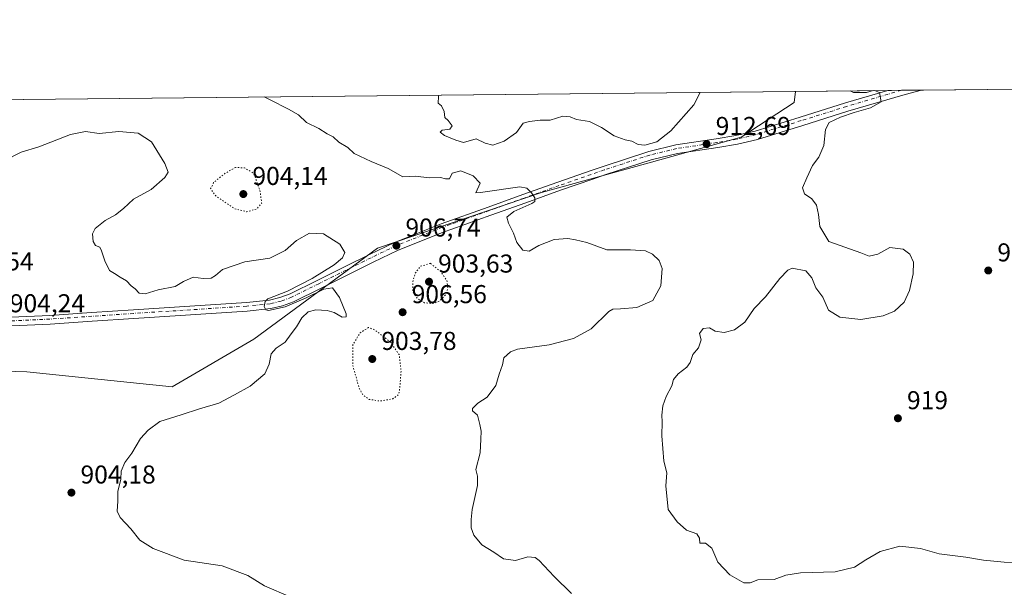
# Model space of a CAD drawing. Units: metres. Extents: x 569786 to 573235, y 4742665 to 4745015.
# Drawn here: x 570208 to 570590, y 4744794 to 4745015 of the extents above; entities that cross this region are included whole.
import ezdxf

# ---------------------------------------------------------------- set-up
doc = ezdxf.new("R2010")
doc.units = ezdxf.units.M
doc.header["$MEASUREMENT"] = 0
doc.linetypes.add('DGN Style 4', pattern=[2.6384748266838614, 1.318413404963828, -0.6592067024819142, 0.001648016756204785, -0.6592067024819142])
doc.linetypes.add('DGN Style 5', pattern=[1.1536117293433497, 0.4944050268614355, -0.6592067024819142])
for name, color, linetype, lineweight in [('Arbolado forestal CxS', 92, 'Continuous', 0), ('Comarca CxS', 21, 'Continuous', 0), ('Comunidad Autónoma CxS', 142, 'Continuous', 0), ('Curva de nivel normal', 30, 'Continuous', 0), ('Curva de nivel normal depresión', 30, 'DGN Style 5', 0), ('Espacio natural protegido CxS', 121, 'Continuous', 0), ('Municipio CxS', 4, 'Continuous', 0), ('Pista pavimentada Cxs', 135, 'Continuous', 0), ('Pista pavimentada eje', 135, 'DGN Style 4', 0), ('Provincia CxS', 1, 'Continuous', 0), ('Punto de cota en terreno', 7, 'Continuous', 0), ('Rótulo de punto de cota en terreno', 7, 'Continuous', 0)]:
    doc.layers.add(name, color=color, linetype=linetype, lineweight=lineweight)
doc.styles.add('Style-Arial', font='txt')

# ---------------------------------------------------------------- blocks, each defined once
blk = doc.blocks.new('*U7')
at = {"layer": 'Arbolado forestal CxS', "color": 92, "linetype": 'Continuous', "lineweight": 0}
blk.add_polyline3d([(570065.0460999999, 4744882.340299999, 904.1039000000019), (570211.0349000003, 4744878.0012, 903.4472999999998), (570267.4062999999, 4744872.2183, 903.0261000000029), (570299.0635000002, 4744890.661699999, 904.4159000000074), (570346.9798999997, 4744925.942700001, 906.5240999999952), (570410.5597000001, 4744947.6165, 910.1159000000043), (570450.9545, 4744958.7009, 911.5519000000058), (570488.0714999996, 4744969.002900001, 912.7133000000031), (570508.5356999999, 4744982.490700001, 913.4183000000049), (570509.1535, 4744986.819599999, 913.2076999999991), (571985.7116, 4745002.1437, 894.1598999999987)], dxfattribs=at)
blk = doc.blocks.new('5PATER')
at = {"layer": 'Punto de cota en terreno', "linetype": 'Continuous', "lineweight": 0}
h = blk.add_hatch(color=51, dxfattribs=at)
edge = h.paths.add_edge_path()
edge.add_ellipse((0, 0), major_axis=(-0.1095731443231308, -0.1110710700762829), ratio=0.9994222409660322, start_angle=0, end_angle=360)
blk = doc.blocks.new('*U8')
at = {"layer": 'Pista pavimentada Cxs', "color": 135, "linetype": 'Continuous', "lineweight": 0}
blk.add_polyline3d([(570198.9600999998, 4744898.950099999, 907.1140000000015), (570219.9501, 4744899.9301, 904.1867000000057), (570236.1401000004, 4744901.0101, 904.1448999999993), (570252.3701, 4744902.110099999, 910.734700000001), (570274.3101000004, 4744903.530099999, 909.2020000000049), (570296.1700999998, 4744904.920100001, 906.5151000000042), (570305.1201, 4744905.880100001, 907.1851000000024), (570309.2001, 4744906.8201, 905.7275999999983), (570313.1401000004, 4744908.3101, 907.8034000000043), (570323.6700999998, 4744913.5101, 912.7296999999963), (570334.2901, 4744918.8101, 908.5763000000006), (570343.8800999997, 4744923.5701, 910.8381999999983), (570353.6501000002, 4744928.2401, 909.3674000000028), (570371.7001, 4744935.4801, 915.7964000000065), (570389.8901000004, 4744941.950099999, 922.3231999999989), (570403.4001000002, 4744946.8101, 911.9412000000011), (570416.9301000005, 4744951.640100001, 916.1882999999945), (570429.8300999999, 4744956.110099999, 911.7728000000062), (570434.4700999996, 4744957.720100001, 913.9579999999987), (570452.2600999996, 4744963.5101, 923.9440000000033), (570462.7100999998, 4744966.040100001, 924.0705000000017), (570478.4001000002, 4744968.4101, 916.7926000000008), (570486.0201000003, 4744969.6801, 917.5215999999928), (570493.4401000004, 4744971.440099999, 917.0991000000067), (570510.9001000002, 4744976.840100001, 914.6441000000051), (570528.4801000003, 4744982.3201, 916.3214000000008), (570544.9748999998, 4744987.191500001, 921.776199999993), (570557.9426999995, 4744987.326099999, 926.0623999999953), (570557.9143000003, 4744987.3235, 926.0339999999997), (570551.5800999999, 4744985.6501, 931.8062000000064), (570529.4501, 4744979.110099999, 917.1218999999984), (570511.8901000004, 4744973.640100001, 915.2382000000072), (570494.3201000001, 4744968.210100001, 917.5298999999941), (570486.6801000005, 4744966.390100001, 920.9391999999935), (570478.9301000005, 4744965.100099999, 921.7363000000041), (570463.3601000002, 4744962.7501, 919.7856999999932), (570453.1700999998, 4744960.290100001, 925.2963000000019), (570435.5301000001, 4744954.540100001, 917.0926999999939), (570430.4901000002, 4744952.790100001, 911.6312999999938), (570418.0401, 4744948.4801, 916.8269), (570404.5301000001, 4744943.6501, 916.1141000000061), (570391.0201000003, 4744938.790100001, 929.1852999999975), (570375.9001000002, 4744933.420100001, 917.3007999999973), (570372.8800999997, 4744932.350099999, 916.9850000000006), (570355.0000999998, 4744925.1801, 914.3451999999961), (570345.3501000004, 4744920.5601, 910.1290000000008), (570335.7901, 4744915.8101, 907.516699999993), (570325.1601, 4744910.5101, 914.7553000000044), (570314.4801000003, 4744905.2401, 909.3849999999949), (570310.1801000005, 4744903.600099999, 906.985400000005), (570305.6801000005, 4744902.5701, 910.5739999999934), (570296.4600999998, 4744901.590100001, 910.0782999999938), (570252.5900999998, 4744898.770099999, 912.886400000003), (570236.3601000002, 4744897.670100001, 904.1952000000019), (570220.1401000004, 4744896.5801, 904.3037000000041), (570199.1101000002, 4744895.600099999, 905.4070000000065)], dxfattribs=at)

msp = doc.modelspace()

# ---------------------------------------------------------------- linework, layer by layer
at = {"layer": 'Arbolado forestal CxS', "color": 92, "linetype": 'Continuous', "lineweight": 0, "extrusion": (0.01009310040926641, 0.0001047469376947137, 0.999949057878554), "elevation": 7171.319051916254, "flags": 128}
msp.add_lwpolyline([(570519.6387089888, 4744986.600857098), (570609.6310938859, 4744987.534757104)], dxfattribs=at)
at = {"layer": 'Arbolado forestal CxS', "color": 92, "linetype": 'Continuous', "lineweight": 0, "extrusion": (-0.0120684120246059, -0.0001252484432852675, 0.9999271662196362), "elevation": -6566.300551973356, "flags": 128}
msp.add_lwpolyline([(569754.9803914538, 4744978.524798726), (570478.6265030118, 4744986.034398783)], dxfattribs=at)
at = {"layer": 'Arbolado forestal CxS', "color": 92, "linetype": 'Continuous', "lineweight": 0, "extrusion": (-0.05333585320218794, -0.000553585704176785, 0.998576476944086), "elevation": -32143.44159830055, "flags": 128}
msp.add_lwpolyline([(-4738810.121337821, 618891.6539327722), (-4738810.121337822, 618927.5284303953)], dxfattribs=at)
at = {"layer": 'Arbolado forestal CxS', "color": 92, "linetype": 'Continuous', "lineweight": 0, "extrusion": (-0.04556647143248461, -0.0004730982868201606, 0.9989611968736342), "elevation": -27328.39604172701, "flags": 128}
msp.add_lwpolyline([(-4738808.042274053, 619174.732712063), (-4738808.042274053, 619179.9972643334)], dxfattribs=at)
at = {"layer": 'Arbolado forestal CxS', "color": 92, "linetype": 'Continuous', "lineweight": 0, "extrusion": (-0.03669462381873467, -0.0003807977565924771, 0.9993264529551242), "elevation": -21828.26213241326, "flags": 128}
msp.add_lwpolyline([(-4738811.212448579, 619374.0319932995), (-4738811.212448579, 619381.7466045409)], dxfattribs=at)
at = {"layer": 'Arbolado forestal CxS', "color": 92, "linetype": 'Continuous', "lineweight": 0}
msp.add_polyline3d([(569786.6235999997, 4744874.519400001, 904.1658000000025), (569785.5599999996, 4744979.310000001, 904.4734999999928), (570509.1535, 4744986.819599999, 913.2076999999991), (570508.5356999999, 4744982.490700001, 913.4183000000049), (570488.0714999996, 4744969.002900001, 912.7133000000031), (570450.9545, 4744958.7009, 911.5519000000058), (570410.5597000001, 4744947.6165, 910.1159000000043), (570346.9798999997, 4744925.942700001, 906.5240999999952), (570299.0635000002, 4744890.661699999, 904.4159000000074), (570267.4062999999, 4744872.2183, 903.0261000000029), (570211.0349000003, 4744878.0012, 903.4472999999998), (570065.0460999999, 4744882.340299999, 904.1039000000019), (570033.9448999995, 4744883.544700001, 903.7116999999998), (570011.6063000001, 4744884.4099, 903.4682999999932), (569965.1825000001, 4744886.208100001, 902.9446999999927), (569944.4259000003, 4744887.012, 902.4614000000003), (569877.2890999997, 4744883.0526, 901.189400000003), (569852.4753000002, 4744881.5889, 903.8098000000028), (569815.6951000001, 4744879.4199, 904.2388000000066)], close=True, dxfattribs=at)
msp.add_polyline3d([(570509.1535, 4744986.819700001, 913.2076999999991), (570508.5356999999, 4744982.490700001, 913.4183000000049), (570488.0714999996, 4744969.002900001, 912.7133000000031), (570450.9545, 4744958.7009, 911.5519000000058), (570410.5597000001, 4744947.6165, 910.1159000000043), (570346.9798999997, 4744925.942700001, 906.5240999999952), (570299.0635000002, 4744890.661699999, 904.4159000000074), (570267.4062999999, 4744872.2183, 903.0261000000029), (570211.0349000003, 4744878.0012, 903.4472999999998), (570065.0460999999, 4744882.340299999, 904.1039000000019), (570033.9448999995, 4744883.544700001, 903.7116999999998), (570011.6063000001, 4744884.4099, 903.4682999999932), (569965.1825000001, 4744886.208100001, 902.9446999999927), (569944.4259000003, 4744887.012, 902.4614000000003), (569877.2890999997, 4744883.0526, 901.189400000003), (569852.4753000002, 4744881.5889, 903.8098000000028), (569815.6951000001, 4744879.4199, 904.2388000000066), (569786.6235999997, 4744874.519400001, 904.1658000000025)], dxfattribs=at)
at = {"layer": 'Comarca CxS', "color": 21, "linetype": 'Continuous', "lineweight": 0}
msp.add_3dface([(573214.4500005562, 4742701.209982532), (569809.0400005295, 4742665.889982532), (569785.5600005289, 4744979.309982508), (573189.7900005555, 4745014.63998251)], dxfattribs=at)
at = {"layer": 'Comunidad Autónoma CxS', "color": 142, "linetype": 'Continuous', "lineweight": 0}
msp.add_3dface([(573214.4500005562, 4742701.209982532), (569809.0400005295, 4742665.889982532), (569785.5600005289, 4744979.309982508), (573189.7900005555, 4745014.63998251)], dxfattribs=at)
at = {"layer": 'Curva de nivel normal', "color": 30, "linetype": 'Continuous', "lineweight": 0, "flags": 128}
for points, elevation in [([(570422.2100000001, 4744792.01), (570415.5700000003, 4744798.630000001), (570409.7599999999, 4744804.890000001), (570408.2000000002, 4744805.939999999), (570405.2599999999, 4744806.32), (570400.5800000001, 4744804.84), (570395.8799999999, 4744805.460000001), (570392.0999999996, 4744808.01), (570387.4699999997, 4744810.980000001), (570384.3399999999, 4744814.710000001), (570383.2800000003, 4744817.449999999), (570383.3899999997, 4744820.720000001), (570383.7400000002, 4744824.65), (570385.75, 4744833.99), (570385.7800000003, 4744837.550000001), (570385.1699999999, 4744840.17), (570386.8099999996, 4744846.57), (570387.0499999998, 4744851.949999999), (570387.2699999996, 4744854.99), (570386.7000000002, 4744857.550000001), (570385.8099999996, 4744861.199999999), (570383.9199999999, 4744862.880000001), (570383.8600000005, 4744863.82), (570385.8700000001, 4744865.859999999), (570389.54, 4744868.17), (570392.9500000002, 4744872.689999999), (570394.2199999997, 4744877.07), (570395.4400000004, 4744880.779999999), (570396.0099999999, 4744883.470000001), (570398.6399999997, 4744885.75), (570401.3300000001, 4744886.76), (570413.6299999999, 4744888.539999999), (570423.0599999996, 4744890.9), (570429.8600000005, 4744894.74), (570436.7000000002, 4744901.480000001), (570438.3200000003, 4744902.380000001), (570441.2100000001, 4744902.42), (570447.5300000003, 4744903.029999999), (570453.8200000003, 4744905.710000001), (570456.9500000002, 4744911.439999999), (570457.4500000002, 4744918.100000001), (570456.2400000002, 4744921.26), (570453.7000000002, 4744923.720000001), (570450.9299999997, 4744924.99), (570445.1900000004, 4744925.32), (570435.9500000002, 4744925.4), (570428.2000000002, 4744928.220000001), (570423.8600000005, 4744929.189999999), (570420.8600000005, 4744929.689999999), (570415.4699999997, 4744929.380000001), (570409.6299999999, 4744927.100000001), (570405.7999999998, 4744924.880000001), (570403.3799999999, 4744925.279999999), (570401.04, 4744928.220000001), (570399.7400000002, 4744931.82), (570397.8399999999, 4744935.710000001), (570397.2199999997, 4744938.09), (570399.9000000004, 4744940.26), (570406.9299999997, 4744943.279999999), (570407.9800000004, 4744944.15), (570407.9699999997, 4744945.529999999), (570406.7800000003, 4744947.460000001), (570404.9400000004, 4744949.230000001), (570402.1799999997, 4744949.75), (570386.9900000002, 4744947.560000001), (570385.0999999996, 4744947.52), (570386.8799999999, 4744951.24), (570384.1399999997, 4744954.029999999), (570379.3600000005, 4744955.980000001), (570375.9800000004, 4744955.109999999), (570374.9900000002, 4744952.890000001), (570373.3600000005, 4744952.92), (570371.4900000002, 4744953.380000001), (570367.1100000005, 4744953.25), (570361.7199999997, 4744953.92), (570356.8099999996, 4744953.65), (570351.1100000005, 4744956.930000001), (570344.5700000003, 4744959.619999999), (570337.9800000004, 4744962.789999999), (570335.5300000003, 4744965), (570332.0199999996, 4744967.100000001), (570329.79, 4744969.16), (570327.5, 4744970.369999999), (570324.3200000003, 4744972.369999999), (570319.54, 4744974.75), (570316.4400000004, 4744977.689999999), (570312.5199999996, 4744979.92), (570305.3600000005, 4744983.609999999), (570303.0126, 4744984.680299999)], 910), ([(570370.8071999997, 4744985.3839), (570370.6699999999, 4744984.869999999), (570370.5599999996, 4744982.279999999), (570371.8600000005, 4744981.16), (570372.8200000003, 4744979.039999999), (570373.0999999996, 4744976.74), (570374.4699999997, 4744975.52), (570376.04, 4744973.4), (570375.0499999998, 4744972.220000001), (570372.1399999997, 4744971.779999999), (570371.3700000001, 4744971.01), (570373.0599999996, 4744969.689999999), (570377.4400000004, 4744967.859999999), (570380.3799999999, 4744967.02), (570385.29, 4744968.380000001), (570388.7300000004, 4744966.720000001), (570391.8099999996, 4744966.01), (570396.1600000003, 4744967.449999999), (570400.9400000004, 4744970.82), (570403.5300000003, 4744974.5), (570406, 4744975.15), (570410.0800000001, 4744975.600000001), (570414, 4744975.600000001), (570418.9000000004, 4744977.15), (570421.6799999997, 4744976.980000001), (570424.2400000002, 4744975.960000001), (570429.2400000002, 4744975.100000001), (570433.9100000003, 4744972.82), (570438.7999999998, 4744969.550000001), (570443.0899999999, 4744968), (570445.6600000003, 4744967.480000001), (570448.1500000004, 4744966.17), (570450.7100000001, 4744965.939999999), (570455.29, 4744967.310000001), (570460.8099999996, 4744971.5), (570469.6399999997, 4744981.65), (570472.1232000003, 4744986.4354)], 910), ([(570599.1200000001, 4744803.930000001), (570590, 4744804.25), (570582, 4744805.01), (570575.1799999997, 4744806.09), (570564.8300000001, 4744807.439999999), (570557.54, 4744809.480000001), (570549.5999999996, 4744810.42), (570541.9199999999, 4744808.289999999), (570536.3300000001, 4744805.15), (570532.0499999998, 4744802.24), (570524.5199999996, 4744800.449999999), (570511.0999999996, 4744800.09), (570505.3700000001, 4744799.180000001), (570500.8499999996, 4744797.49), (570494.5199999996, 4744797.350000001), (570491.5800000001, 4744796.230000001), (570489.0599999996, 4744796.15), (570483.6200000001, 4744799.220000001), (570478.9600000001, 4744804.220000001), (570476.6600000003, 4744809.600000001), (570474.2400000002, 4744811.51), (570471.9800000004, 4744811.58), (570471.8600000005, 4744813.460000001), (570470.8700000001, 4744815.130000001), (570466.8700000001, 4744816.600000001), (570463.2800000003, 4744819.83), (570459.7199999997, 4744824.59), (570458.8600000005, 4744833.789999999), (570459.2100000001, 4744838.859999999), (570458.0999999996, 4744843.33), (570457.29, 4744853.180000001), (570457.4699999997, 4744858.619999999), (570457.29, 4744861.180000001), (570457.6399999997, 4744864.880000001), (570458.9000000004, 4744868.460000001), (570461.1200000001, 4744872.619999999), (570461.8099999996, 4744875.109999999), (570463.5700000003, 4744877.289999999), (570466.9100000003, 4744879.82), (570468.2800000003, 4744881.619999999), (570469.3499999996, 4744884.779999999), (570471.4800000004, 4744887.350000001), (570472.4800000004, 4744890.380000001), (570471.8899999997, 4744892.859999999), (570473.3399999999, 4744894.800000001), (570475.7000000002, 4744895.100000001), (570477.9000000004, 4744893.83), (570481.4600000001, 4744893.289999999), (570485.5, 4744894.300000001), (570489.4000000004, 4744897.350000001), (570493.1299999999, 4744902.550000001), (570497.5199999996, 4744907.109999999), (570503, 4744914.279999999), (570506.1100000005, 4744917.5), (570507.8200000003, 4744918.199999999), (570513.0599999996, 4744917.26), (570515.4400000004, 4744914.460000001), (570517.0499999998, 4744910.58), (570519.6799999997, 4744906.949999999), (570521.9400000004, 4744901.939999999), (570526.3399999999, 4744899.289999999), (570534.4400000004, 4744898.380000001), (570543.0999999996, 4744899.76), (570547.4500000002, 4744901.58), (570551.2400000002, 4744905.08), (570553.3700000001, 4744909.59), (570554.75, 4744916), (570554.8200000003, 4744920.539999999), (570553.4400000004, 4744923.630000001), (570550.8499999996, 4744925.630000001), (570545.75, 4744926.230000001), (570541.04, 4744923.689999999), (570537.7199999997, 4744922.890000001), (570534.5, 4744924.199999999), (570522.04, 4744928.57), (570518.5599999996, 4744934.470000001), (570518.0599999996, 4744939.09), (570517.2800000003, 4744942.74), (570515.3799999999, 4744945.189999999), (570512.5999999996, 4744947.119999999), (570511.7599999999, 4744949.430000001), (570513.4699999997, 4744953.350000001), (570515.6399999997, 4744958.09), (570518.1600000003, 4744961.350000001), (570520.04, 4744965.77), (570520.7199999997, 4744972.02), (570522.2199999997, 4744974.76), (570526.5999999996, 4744976.77), (570531.8799999999, 4744978.619999999), (570538.2100000001, 4744980.390000001), (570542.3499999996, 4744982.75), (570541.6200000001, 4744986.350000001), (570539.7169000005, 4744987.136800001)], 915), ([(570539.2488000002, 4744987.132099999), (570536.7000000002, 4744986.449999999), (570531.54, 4744986.359999999), (570530.2699999996, 4744987.01), (570530.2983999997, 4744987.039200001)], 915), ([(570313.4000000004, 4744790.640000001), (570303.1600000003, 4744795.01), (570296.6900000004, 4744799.060000001), (570286.8300000001, 4744802.83), (570272.1200000001, 4744804.949999999), (570260.0700000003, 4744809.449999999), (570254.8600000005, 4744812.730000001), (570251.3600000005, 4744817.140000001), (570247.2699999996, 4744821.470000001), (570246.1299999999, 4744824.02), (570246.3399999999, 4744827.84), (570246.3799999999, 4744831.619999999), (570247.5, 4744836.449999999), (570247.6299999999, 4744839.449999999), (570249.0800000001, 4744842.880000001), (570251.7300000004, 4744846.529999999), (570255.0599999996, 4744852.220000001), (570258.1100000005, 4744855.439999999), (570262.6200000001, 4744858.800000001), (570270.8799999999, 4744861.300000001), (570277.9500000002, 4744863.640000001), (570285.4699999997, 4744865.84), (570291.6100000005, 4744869.09), (570297.6699999999, 4744872.430000001), (570303.29, 4744877.310000001), (570305.0800000001, 4744881.039999999), (570305.7699999996, 4744884.960000001), (570307.6699999999, 4744887.210000001), (570311.1600000003, 4744889.59), (570313.5700000003, 4744892.810000001), (570315.6200000001, 4744895.470000001), (570317.6500000004, 4744898.980000001), (570320.0800000001, 4744901.34), (570323.1699999999, 4744902.060000001), (570327.5599999996, 4744901.789999999), (570330.2000000002, 4744901.039999999), (570333.3200000003, 4744899.24), (570334.8200000003, 4744899.4), (570334.8899999997, 4744900.470000001), (570332.3099999996, 4744906.869999999), (570329.54, 4744910.66), (570326.1900000004, 4744910.039999999), (570319.3799999999, 4744906.730000001), (570311.2400000002, 4744903.24), (570304.7199999997, 4744901.850000001), (570303.7100000001, 4744902.07), (570303.0800000001, 4744903.359999999), (570303.4500000002, 4744905.300000001), (570304.5199999996, 4744906.289999999), (570312.1200000001, 4744909.34), (570321.6299999999, 4744914.25), (570330.2100000001, 4744919.58), (570333.4000000004, 4744922.199999999), (570334.3200000003, 4744924.369999999), (570332.4600000001, 4744927.5), (570326.0999999996, 4744931.5), (570320.6699999999, 4744931.810000001), (570315.5899999999, 4744928.960000001), (570311.2599999999, 4744925.15), (570305.2300000004, 4744922.15), (570295.6399999997, 4744920.76), (570286.9800000004, 4744917.779999999), (570284.1699999999, 4744915.390000001), (570282.5199999996, 4744914.42), (570279.4299999997, 4744914.180000001), (570275.5099999999, 4744914.75), (570271.7400000002, 4744913.130000001), (570268.5099999999, 4744911.180000001), (570262, 4744909.890000001), (570256.8799999999, 4744908.26), (570254.6200000001, 4744908.49), (570253.04, 4744910.25), (570251.4699999997, 4744911.34), (570249.7400000002, 4744913.279999999), (570247.2199999997, 4744914.76), (570245.04, 4744916.24), (570243.0700000003, 4744917.279999999), (570241.3499999996, 4744921.100000001), (570240.04, 4744924.970000001), (570239.2999999998, 4744926.439999999), (570237.6200000001, 4744927.08), (570236.7199999997, 4744928.600000001), (570236.54, 4744931.539999999), (570237.54, 4744933.58), (570241.4400000004, 4744936.720000001), (570245.3799999999, 4744938.930000001), (570248.4900000002, 4744941.390000001), (570252.3799999999, 4744944.970000001), (570259.2199999997, 4744948.76), (570264.6200000001, 4744953.390000001), (570265.8200000003, 4744955.539999999), (570264.5800000001, 4744958.789999999), (570259.3799999999, 4744967.25), (570254.1799999997, 4744970.58), (570246.7000000002, 4744971.220000001), (570239.1100000005, 4744970.51), (570233.8099999996, 4744971.300000001), (570228.0199999996, 4744970.050000001), (570215.6799999997, 4744965.32), (570208.8899999997, 4744963.26), (570202.5599999996, 4744960.060000001)], 905)]:
    msp.add_lwpolyline(points, dxfattribs=dict(at, elevation=elevation))
at = {"layer": 'Curva de nivel normal depresión', "color": 30, "linetype": 'DGN Style 5', "lineweight": 0, "elevation": 905, "flags": 128}
for points in [[(570292, 4744957.350000001), (570287.6399999997, 4744954.859999999), (570283.4699999997, 4744951.430000001), (570282.3300000001, 4744949.100000001), (570284.29, 4744946.289999999), (570291.6200000001, 4744941.310000001), (570296.4199999999, 4744940.130000001), (570300.2000000002, 4744941.230000001), (570302.1200000001, 4744943.51), (570301.4400000004, 4744948.32), (570299, 4744955.100000001), (570295.5, 4744957.140000001), (570292, 4744957.350000001)], [(570367.54, 4744920.140000001), (570363.5300000003, 4744918.91), (570361.6600000003, 4744916.27), (570360.6699999999, 4744912.980000001), (570360.6600000003, 4744909.27), (570362.5599999996, 4744906.359999999), (570365.25, 4744904.82), (570368.4699999997, 4744904.480000001), (570370.9800000004, 4744905.42), (570373.2599999999, 4744907.720000001), (570374.2999999998, 4744910.189999999), (570373.9299999997, 4744913.41), (570371.4600000001, 4744917.02), (570367.54, 4744920.140000001)], [(570343.54, 4744895.26), (570340.25, 4744893.130000001), (570337.4500000002, 4744888.439999999), (570337.5199999996, 4744880.32), (570339.8499999996, 4744871.83), (570341.2999999998, 4744869.16), (570343.8300000001, 4744867.350000001), (570347.8799999999, 4744866.67), (570352.9199999999, 4744867.560000001), (570354.9699999997, 4744868.980000001), (570355.5499999998, 4744870.5), (570356.1900000004, 4744878.449999999), (570355.3899999997, 4744884.75), (570351.8799999999, 4744889.710000001), (570346.0700000003, 4744894.24), (570343.54, 4744895.26)]]:
    msp.add_lwpolyline(points, dxfattribs=at)
at = {"layer": 'Espacio natural protegido CxS', "color": 121, "linetype": 'Continuous', "lineweight": 0}
msp.add_3dface([(573214.4500005562, 4742701.209982532), (569809.0400005295, 4742665.889982532), (569785.5600005289, 4744979.309982508), (573189.7900005555, 4745014.63998251)], dxfattribs=at)
msp.add_3dface([(573214.4500005562, 4742701.209982532), (569809.0400005295, 4742665.889982532), (569785.5600005289, 4744979.309982508), (573189.7900005555, 4745014.63998251)], dxfattribs=at)
at = {"layer": 'Municipio CxS', "color": 4, "linetype": 'Continuous', "lineweight": 0}
msp.add_3dface([(573214.4500005562, 4742701.209982532), (569809.0400005295, 4742665.889982532), (569785.5600005289, 4744979.309982508), (573189.7900005555, 4745014.63998251)], dxfattribs=at)
at = {"layer": 'Pista pavimentada Cxs', "color": 135, "linetype": 'Continuous', "lineweight": 0, "extrusion": (-0.3138091829580728, -0.003257199798597578, 0.9494804828645288), "elevation": -193622.4152269102, "flags": 128}
msp.add_lwpolyline([(-4738809.926854422, 588741.625904562), (-4738809.926854422, 588755.2844249414)], dxfattribs=at)
at = {"layer": 'Pista pavimentada Cxs', "color": 135, "linetype": 'Continuous', "lineweight": 0}
for points in [[(570198.9600999998, 4744898.950099999, 907.1140000000015), (570219.9501, 4744899.9301, 904.1867000000057), (570236.1401000004, 4744901.0101, 904.1448999999993), (570252.3701, 4744902.110099999, 910.734700000001), (570274.3101000004, 4744903.530099999, 909.2020000000049), (570296.1700999998, 4744904.920100001, 906.5151000000042), (570305.1201, 4744905.880100001, 907.1851000000024), (570309.2001, 4744906.8201, 905.7275999999983), (570313.1401000004, 4744908.3101, 907.8034000000043), (570323.6700999998, 4744913.5101, 912.7296999999963), (570334.2901, 4744918.8101, 908.5763000000006), (570343.8800999997, 4744923.5701, 910.8381999999983), (570353.6501000002, 4744928.2401, 909.3674000000028), (570371.7001, 4744935.4801, 915.7964000000065), (570389.8901000004, 4744941.950099999, 922.3231999999989), (570403.4001000002, 4744946.8101, 911.9412000000011), (570416.9301000005, 4744951.640100001, 916.1882999999945), (570429.8300999999, 4744956.110099999, 911.7728000000062), (570434.4700999996, 4744957.720100001, 913.9579999999987), (570452.2600999996, 4744963.5101, 923.9440000000033), (570462.7100999998, 4744966.040100001, 924.0705000000017), (570478.4001000002, 4744968.4101, 916.7926000000008), (570486.0201000003, 4744969.6801, 917.5215999999928), (570493.4401000004, 4744971.440099999, 917.0991000000067), (570510.9001000002, 4744976.840100001, 914.6441000000051), (570528.4801000003, 4744982.3201, 916.3214000000008), (570544.9748999998, 4744987.191400001, 921.776199999993)], [(570557.9426999995, 4744987.325999999, 926.0626000000049), (570557.9143000003, 4744987.3235, 926.0339999999997), (570551.5800999999, 4744985.6501, 931.8062000000064), (570529.4501, 4744979.110099999, 917.1218999999984), (570511.8901000004, 4744973.640100001, 915.2382000000072), (570494.3201000001, 4744968.210100001, 917.5298999999941), (570486.6801000005, 4744966.390100001, 920.9391999999935), (570478.9301000005, 4744965.100099999, 921.7363000000041), (570463.3601000002, 4744962.7501, 919.7856999999932), (570453.1700999998, 4744960.290100001, 925.2963000000019), (570435.5301000001, 4744954.540100001, 917.0926999999939), (570430.4901000002, 4744952.790100001, 911.6312999999938), (570418.0401, 4744948.4801, 916.8269), (570404.5301000001, 4744943.6501, 916.1141000000061), (570391.0201000003, 4744938.790100001, 929.1852999999975), (570375.9001000002, 4744933.420100001, 917.3007999999973), (570372.8800999997, 4744932.350099999, 916.9850000000006), (570355.0000999998, 4744925.1801, 914.3451999999961), (570345.3501000004, 4744920.5601, 910.1290000000008), (570335.7901, 4744915.8101, 907.516699999993), (570325.1601, 4744910.5101, 914.7553000000044), (570314.4801000003, 4744905.2401, 909.3849999999949), (570310.1801000005, 4744903.600099999, 906.985400000005), (570305.6801000005, 4744902.5701, 910.5739999999934), (570296.4600999998, 4744901.590100001, 910.0782999999938), (570252.5900999998, 4744898.770099999, 912.886400000003), (570236.3601000002, 4744897.670100001, 904.1952000000019), (570220.1401000004, 4744896.5801, 904.3037000000041), (570199.1101000002, 4744895.600099999, 905.4070000000065)]]:
    msp.add_polyline3d(points, dxfattribs=at)
at = {"layer": 'Pista pavimentada eje', "color": 135, "linetype": 'DGN Style 4', "lineweight": 0}
msp.add_polyline3d([(570550.2337999997, 4744987.245999999, 927.8420999999945), (570528.8901000004, 4744980.940099999, 916.5699000000022), (570511.3201000001, 4744975.470100001, 914.9091000000045), (570493.8101000004, 4744970.0601, 917.1938999999984), (570486.2901, 4744968.270099999, 918.1903000000021), (570478.6201, 4744966.9901, 917.3886000000057), (570462.9801000003, 4744964.630100001, 922.0715000000055), (570452.6401000004, 4744962.130100001, 924.1076999999933), (570434.9101, 4744956.350099999, 914.8628999999928), (570429.8501000004, 4744954.600099999, 911.653999999995), (570417.3901000004, 4744950.280099999, 916.5724999999949), (570403.8701, 4744945.450099999, 913.5614999999962), (570390.3601000002, 4744940.590100001, 925.2312999999995), (570375.2500999998, 4744935.220100001, 914.5917999999948), (570372.2001, 4744934.140100001, 915.8696000000054), (570354.2301000003, 4744926.940099999, 910.5734999999986), (570344.5100999996, 4744922.280099999, 909.716499999995), (570334.9301000005, 4744917.530099999, 906.9562000000006), (570324.3101000004, 4744912.2301, 912.1159000000043), (570313.7100999998, 4744907.0001, 907.5068999999932), (570309.6201, 4744905.440099999, 906.3845000000002), (570305.3601000002, 4744904.460100001, 908.7118000000047), (570296.3000999996, 4744903.5001, 907.609899999996), (570274.4001000002, 4744902.090100001, 907.4231000000001), (570252.4600999998, 4744900.6801, 911.6680999999954), (570236.2301000003, 4744899.5801, 904.1662999999972), (570220.0301000001, 4744898.4901, 904.2988999999944), (570199.0201000003, 4744897.5101, 905.2305999999954)], dxfattribs=at)
at = {"layer": 'Provincia CxS', "color": 1, "linetype": 'Continuous', "lineweight": 0}
msp.add_3dface([(573214.4500005562, 4742701.209982532), (569809.0400005295, 4742665.889982532), (569785.5600005289, 4744979.309982508), (573189.7900005555, 4745014.63998251)], dxfattribs=at)

# ---------------------------------------------------------------- block references
at = {"layer": 'Arbolado forestal CxS', "color": 92, "linetype": 'Continuous', "lineweight": 0}
msp.add_blockref('*U7', (0, 0), dxfattribs=at)
at = {"layer": 'Pista pavimentada Cxs', "color": 135, "linetype": 'Continuous', "lineweight": 0}
msp.add_blockref('*U8', (0, 0), dxfattribs=at)
at = {"layer": 'Punto de cota en terreno', "color": 7, "linetype": 'Continuous', "lineweight": 0, "xscale": 10, "yscale": 10, "zscale": 10}
for p in [(570474.6299999999, 4744966.390000001, 912.6900000000023), (570295, 4744947, 904.1399999999995), (570354.3399999999, 4744926.980000001, 906.7400000000052), (570583.8499999996, 4744917.34, 917.9600000000064), (570367, 4744913, 903.6300000000047), (570356.7599999999, 4744901.15, 906.5599999999978), (570345, 4744883, 903.779999999999), (570548.8200000003, 4744860.01, 919), (570228.3399999999, 4744831.17, 904.179999999993)]:
    msp.add_blockref('5PATER', p, dxfattribs=at)

# ---------------------------------------------------------------- texts
at = {"layer": 'Rótulo de punto de cota en terreno', "color": 7, "linetype": 'Continuous', "lineweight": 0, "style": 'Style-Arial'}
for s, p in [('912,69', (570478.1578000002, 4744969.9178)), ('904,14', (570298.5278000003, 4744950.527799999)), ('906,74', (570357.8678000001, 4744930.5078)), ('917,96', (570587.3777999999, 4744920.867799999)), ('899,54', (570184.5278000003, 4744917.3771)), ('903,63', (570370.5278000003, 4744916.527799999)), ('906,56', (570360.2878000002, 4744904.677800001)), ('904,24', (570204.4677999998, 4744901.127800001)), ('903,78', (570348.5278000003, 4744886.527799999)), ('919', (570552.3477999996, 4744863.537799999)), ('904,18', (570231.8678000001, 4744834.697799999))]:
    msp.add_text(s, height=7.000000000000002, dxfattribs=at).set_placement(p)

doc.saveas('drawing.dxf')
